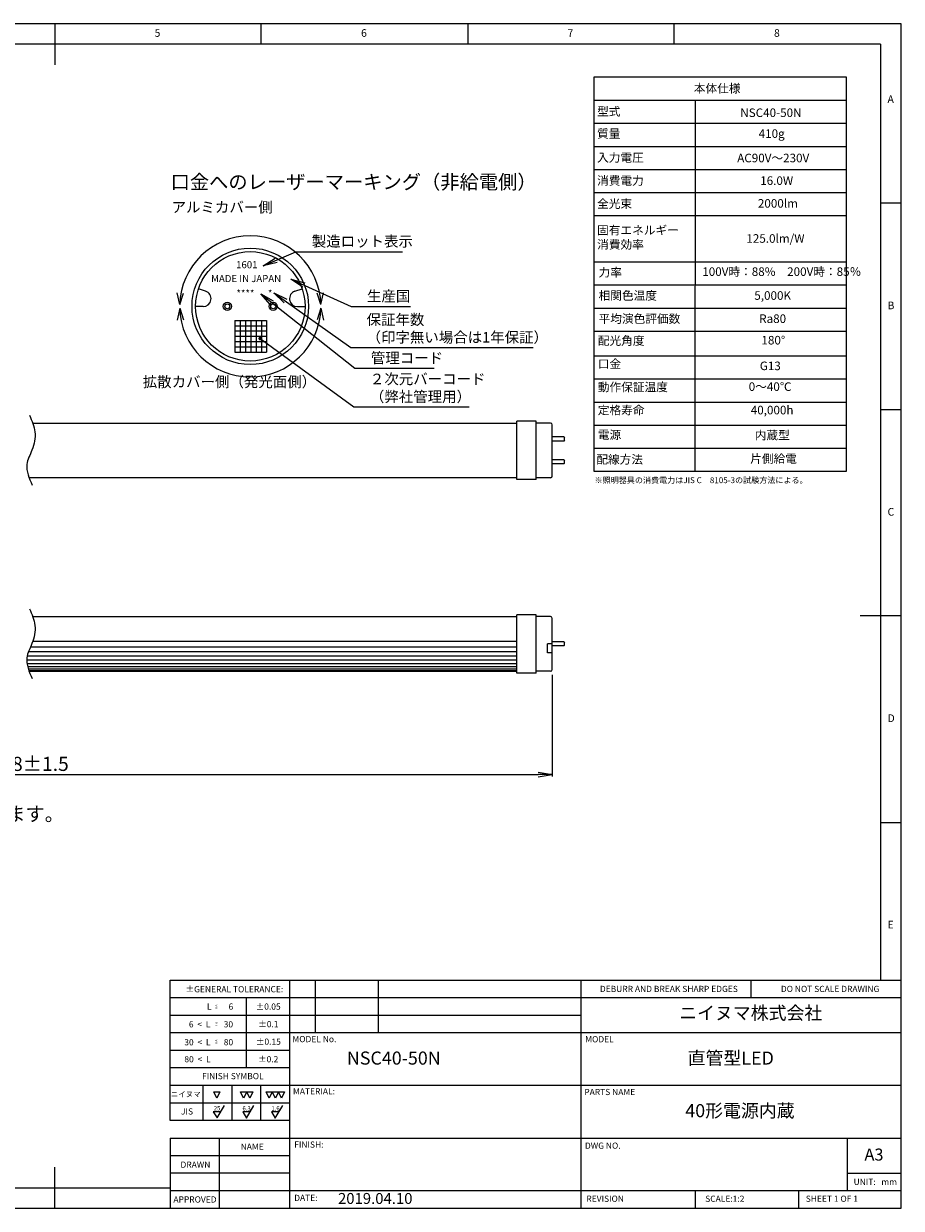
# Model space of a CAD drawing. Extents: x 1 to 960, y 3 to 674.
# Drawn here: x 463 to 960, y 3 to 674 of the extents above; entities that cross this region are included whole.
import ezdxf

# ---------------------------------------------------------------- set-up
doc = ezdxf.new("R2010")
doc.units = 0
doc.header["$PDSIZE"] = -1
doc.linetypes.add('CENTERX2', pattern=[20.32, 12.7, -2.54, 2.54, -2.54])
doc.layers.get('0').update_dxf_attribs({"linetype": 'CONTINUOUS'})
doc.layers.get('DEFPOINTS').update_dxf_attribs({"linetype": 'CONTINUOUS'})
for name, color, linetype in [('00DIM', 7, 'CONTINUOUS'), ('03_アルミカバー', 197, 'CONTINUOUS'), ('03_拡散カバー', 51, 'CONTINUOUS'), ('05_口金', 132, 'CONTINUOUS'), ('20_DIM', 7, 'CONTINUOUS'), ('20_DIM0', 255, 'CONTINUOUS'), ('FORMAT', 7, 'CONTINUOUS'), ('SLD-0', 36, 'CONTINUOUS'), ('中心線', 11, 'CENTERX2')]:
    doc.layers.add(name, color=color, linetype=linetype)
doc.styles.get("Standard").update_dxf_attribs({"font": 'msgothic.ttc'})
doc.dimstyles.get("Standard").update_dxf_attribs({"dimtxt": 3, "dimasz": 2.5, "dimexe": 1.25, "dimexo": 0.625, "dimtad": 1, "dimdec": 4, "dimtxsty": 'STANDARD', "dimblk": 'OPEN', "dimcen": 0, "dimadec": 4, "dimazin": 3, "dimtfac": 1, "dimtdec": 4, "dimtmove": 0, "dimatfit": 3})

# ---------------------------------------------------------------- blocks, each defined once
blk = doc.blocks.new('ﾌﾞﾛｯｸ1')
at = {"layer": 'FORMAT'}
for p, q in [((669.5, 33.19), (670.99, 33.19)), ((670.24, 31.7), (669.5, 33.19)), ((670.99, 33.19), (670.24, 31.7))]:
    blk.add_line(p, q, dxfattribs=at)
blk = doc.blocks.new('SW_TABLEANNOTATION_1234561')
at = {"layer": '中心線', "color": 0, "linetype": 'CONTINUOUS'}
for p, q in [((0, 0), (0, -115.19)), ((73.84, 0), (0, 0)), ((73.84, -115.19), (73.84, 0)), ((0, -6.74), (73.84, -6.74)), ((29.58, -6.74), (29.5, -115.24)), ((0, -13.49), (73.84, -13.49)), ((0, -20.23), (73.84, -20.23)), ((0, -26.98), (73.84, -26.98)), ((0, -33.72), (73.84, -33.72)), ((0, -40.47), (73.84, -40.47)), ((0, -53.96), (73.84, -53.96)), ((0, -60.75), (73.84, -60.75)), ((0, -67.5), (73.84, -67.5)), ((0, -74.24), (73.84, -74.24)), ((0, -81.41), (73.84, -81.41)), ((0, -88.15), (73.84, -88.15)), ((0, -94.96), (73.84, -94.96)), ((0, -101.7), (73.84, -101.7)), ((0, -108.45), (73.84, -108.45)), ((0, -115.19), (73.84, -115.19))]:
    blk.add_line(p, q, dxfattribs=at)
at = {"layer": '中心線', "color": 0, "linetype": 'CONTINUOUS', "char_height": 2.5, "attachment_point": 1}
for s, insert in [('本体仕様', (29.21, -2.03)), ('型式', (0.94, -8.77)), ('{NSC40-50N}', (42.78, -9.16)), ('{質量}', (0.94, -15.26)), ('{410g}', (48.15, -15.26)), ('{入力電圧}', (0.94, -22.26)), ('{AC90V～230V}', (41.88, -22.39)), ('消費電力', (0.94, -29)), ('{16.0W}', (48.6, -29)), ('全光束', (0.94, -35.75)), ('{2000lm}', (47.92, -35.65)), ('{固有エネルギー\\P消費効率}', (0.95, -43.48)), ('{125.0lm/W}', (44.56, -45.91)), ('{100V時：88%\u3000200V時：85％', (31.67, -55.6)), ('力率', (1.38, -55.81)), ('相関色温度', (1.38, -62.58)), ('5,000K', (46.88, -62.58)), ('平均演色評価数', (1.38, -69.35)), ('{Ra80}', (48.3, -69.35)), ('配光角度', (1.16, -75.77)), ('{180°}', (48.96, -75.64)), ('{口金}', (1.16, -82.54)), ('{G13}', (48.48, -83.14)), ('動作保証温度', (1.16, -89.32)), ('{0～40℃}', (45.24, -89.21)), ('定格寿命', (1.16, -96.06)), ('{40,000h}', (45.84, -96.06)), ('{電源}', (1.16, -103.29)), ('{内蔵型}', (47.01, -103.39)), ('{配線方法}', (0.72, -110.47)), ('{片側給電}', (45.69, -110.25))]:
    blk.add_mtext(s, dxfattribs=dict(at, insert=insert))
blk = doc.blocks.new('_OPEN')
at = {"color": 0}
for p, q in [((-1, 0.167), (0, 0)), ((-1, -0.167), (0, 0)), ((0, 0), (-1, 0))]:
    blk.add_line(p, q, dxfattribs=at)
blk = doc.blocks.new('*D70')
at = {"layer": '20_DIM', "color": 0}
for p, q in [((164.42, 305.06), (164.42, 247.53)), ((762.42, 305.06), (762.42, 247.53)), ((172.42, 248.53), (754.42, 248.53))]:
    blk.add_line(p, q, dxfattribs=at)
at = {"layer": 'DEFPOINTS', "color": 0}
for p in [(164.42, 308.06), (762.42, 308.06), (762.42, 248.53)]:
    blk.add_point(p, dxfattribs=at)
at = {"layer": '20_DIM', "color": 0, "xscale": 8, "yscale": 8, "zscale": 8, "rotation": 180}
blk.add_blockref('_OPEN', (164.42, 248.53), dxfattribs=at)
at = {"layer": '20_DIM', "color": 0, "xscale": 8, "yscale": 8, "zscale": 8}
blk.add_blockref('_OPEN', (762.42, 248.53), dxfattribs=at)
at = {"layer": '20_DIM', "color": 0, "insert": (463.42, 253.55), "char_height": 8, "attachment_point": 5}
blk.add_mtext('1198±1.5', dxfattribs=at)

msp = doc.modelspace()

# ---------------------------------------------------------------- linework, layer by layer
at = {"layer": '00DIM', "color": 0}
for points in [[(466.334, 452.116), (467.672, 449.017), (470.412, 442.673), (468.436, 432.837), (463.08, 423.31), (466.091, 416.513), (467.849, 412.544)], [(466.334, 342.467), (467.672, 339.368), (470.412, 333.024), (468.436, 323.188), (463.08, 313.66), (466.091, 306.863), (467.849, 302.895)]]:
    msp.add_open_spline(points, degree=3, knots=[0, 0, 0, 0, 9.9023529, 20.2736074, 28.9259989, 41.0653762, 41.0653762, 41.0653762, 41.0653762], dxfattribs=at)
at = {"layer": '03_アルミカバー', "color": 0}
for p, q in [((465.015, 315.733), (742.425, 315.733)), ((465.807, 318.214), (742.425, 318.214)), ((466.912, 320.827), (742.425, 320.827)), ((464.738, 313.459), (742.425, 313.459)), ((464.882, 311.462), (742.425, 311.462)), ((465.227, 309.775), (742.425, 309.775)), ((465.606, 308.468), (742.425, 308.468)), ((465.911, 307.57), (742.425, 307.57)), ((466.097, 307.063), (742.425, 307.063))]:
    msp.add_line(p, q, dxfattribs=at)
at = {"layer": '03_拡散カバー', "color": 0, "linetype": 'CONTINUOUS'}
for p, q in [((468.153, 447.638), (742.425, 447.638)), ((466.069, 416.786), (742.425, 416.786)), ((468.126, 338.063), (742.425, 338.063)), ((468.196, 324.073), (742.425, 324.073))]:
    msp.add_line(p, q, dxfattribs=at)
at = {"layer": '05_口金', "color": 0}
for p, q in [((566.111, 522.482), (562.048, 523.867)), ((616.667, 522.482), (620.73, 523.867)), ((564.683, 513.723), (560.39, 513.7)), ((618.096, 513.723), (622.389, 513.7)), ((742.425, 415.712), (742.425, 448.712)), ((753.425, 448.712), (742.425, 448.712)), ((753.425, 415.712), (753.425, 448.712)), ((761.425, 447.712), (753.425, 447.712)), ((762.425, 417.712), (762.425, 446.712)), ((768.975, 439.862), (762.425, 439.862)), ((768.975, 437.562), (762.425, 437.562)), ((768.975, 439.862), (769.425, 439.412)), ((769.425, 438.012), (768.975, 437.562)), ((769.425, 438.012), (769.425, 439.412)), ((768.975, 426.862), (762.425, 426.862)), ((768.975, 424.562), (762.425, 424.562)), ((768.975, 426.862), (769.425, 426.412)), ((769.425, 425.012), (768.975, 424.562)), ((769.425, 425.012), (769.425, 426.412)), ((761.425, 416.712), (753.425, 416.712)), ((753.425, 415.712), (742.425, 415.712)), ((742.425, 306.063), (742.425, 339.063)), ((753.425, 339.063), (742.425, 339.063)), ((753.425, 306.063), (753.425, 339.063)), ((761.425, 338.063), (753.425, 338.063)), ((762.425, 308.063), (762.425, 337.063)), ((762.425, 322.644), (759.825, 322.644)), ((759.825, 317.56), (759.825, 322.644)), ((762.425, 322.644), (759.825, 322.644)), ((759.825, 317.56), (759.825, 322.644)), ((768.975, 323.713), (762.425, 323.713)), ((768.975, 323.713), (769.425, 323.263)), ((769.425, 321.863), (769.425, 323.263)), ((762.425, 317.56), (759.825, 317.56)), ((762.425, 317.56), (759.825, 317.56)), ((768.975, 321.413), (762.425, 321.413)), ((769.425, 321.863), (768.975, 321.413)), ((753.425, 306.063), (742.425, 306.063)), ((761.425, 307.063), (753.425, 307.063))]:
    msp.add_line(p, q, dxfattribs=at)
for centre, radius in [((591.389, 513.863), 33), ((591.389, 513.863), 31), ((578.389, 513.863), 2.3), ((578.389, 513.863), 1.4), ((604.389, 513.863), 2.3), ((604.389, 513.863), 1.4)]:
    msp.add_circle(centre, radius, dxfattribs=at)
for centre, radius, start, end in [((564.659, 518.223), 4.5, 270.30022, 71.171621), ((618.119, 518.223), 4.5, 108.828379, 269.69978), ((761.425, 446.712), 1, 0, 90), ((761.425, 417.712), 1, 270, 0), ((761.425, 337.063), 1, 0, 90), ((761.425, 308.063), 1, 270, 0)]:
    msp.add_arc(centre, radius, start, end, dxfattribs=at)
at = {"layer": '20_DIM', "color": 0}
for p, q in [((582.666, 505.903), (582.666, 487.903)), ((582.666, 505.903), (600.666, 505.903)), ((585.666, 505.903), (585.666, 487.903)), ((588.666, 505.903), (588.666, 487.903)), ((591.666, 505.903), (591.666, 487.903)), ((594.666, 505.903), (594.666, 487.903)), ((597.666, 505.903), (597.666, 487.903)), ((600.666, 505.903), (600.666, 487.903)), ((582.666, 502.903), (600.666, 502.903)), ((582.666, 499.903), (600.666, 499.903)), ((582.666, 496.903), (600.666, 496.903)), ((582.666, 493.903), (600.666, 493.903)), ((582.666, 490.903), (600.666, 490.903)), ((582.666, 487.903), (600.666, 487.903))]:
    msp.add_line(p, q, dxfattribs=at)
at = {"layer": '20_DIM0', "color": 0}
for p, q in [((551.402, 514.863), (549.966, 521.616)), ((551.402, 514.863), (553.535, 521.429)), ((631.377, 514.863), (629.243, 521.429)), ((631.377, 514.863), (632.812, 521.616)), ((551.402, 512.863), (549.966, 506.11)), ((551.402, 512.863), (553.535, 506.297)), ((631.377, 512.863), (629.243, 506.297)), ((631.377, 512.863), (632.812, 506.11))]:
    msp.add_line(p, q, dxfattribs=at)
for start, end in [(1.432544, 178.567456), (181.432544, 358.567456)]:
    msp.add_arc((591.389, 513.863), 40, start, end, dxfattribs=at)
at = {"layer": 'SLD-0', "color": 0}
for p, q in [((960.176, 674.047), (1.162, 674.047)), ((480.669, 674.047), (480.669, 650.657)), ((597.622, 662.352), (597.622, 674.047)), ((714.575, 674.047), (714.575, 662.352)), ((831.528, 662.352), (831.528, 674.047)), ((960.176, 2.738), (960.176, 674.047)), ((948.481, 662.352), (12.858, 662.352)), ((948.481, 662.352), (948.481, 131.971)), ((960.176, 572.298), (948.481, 572.298)), ((948.481, 455.345), (960.176, 455.345)), ((960.176, 338.393), (936.785, 338.393)), ((948.481, 221.44), (960.176, 221.44)), ((545.996, 131.97), (960.169, 131.97)), ((545.996, 52.442), (545.996, 131.97)), ((613.556, 131.97), (613.556, 2.738)), ((628.247, 102.146), (628.247, 131.97)), ((664.081, 102.146), (664.081, 131.97)), ((778.564, 131.97), (778.564, 2.738)), ((875.028, 131.97), (875.028, 122.028)), ((960.176, 122.028), (545.996, 122.028)), ((589.149, 122.028), (589.149, 82.265)), ((778.564, 112.087), (545.996, 112.087)), ((960.176, 102.146), (545.996, 102.146)), ((613.556, 92.206), (545.996, 92.206)), ((613.556, 82.265), (545.996, 82.265)), ((960.176, 72.324), (545.996, 72.324)), ((564.515, 72.324), (564.515, 52.442)), ((580.888, 72.324), (580.888, 52.442)), ((597.262, 72.324), (597.262, 52.442)), ((613.556, 62.383), (545.996, 62.383)), ((572.544, 53.915), (576.717, 60.97)), ((589.187, 53.862), (593.36, 60.917)), ((605.561, 53.862), (609.734, 60.917)), ((574.634, 57.448), (570.454, 57.448)), ((570.454, 57.448), (572.544, 53.915)), ((591.277, 57.395), (587.097, 57.395)), ((587.097, 57.395), (589.187, 53.862)), ((603.471, 57.395), (605.561, 53.862)), ((607.65, 57.395), (603.471, 57.395)), ((613.556, 52.442), (545.996, 52.442)), ((545.996, 42.501), (545.996, 2.738)), ((545.996, 42.501), (960.176, 42.501)), ((573.827, 42.501), (573.827, 2.738)), ((929.762, 12.678), (929.762, 42.501)), ((613.556, 32.561), (545.996, 32.561)), ((480.669, 2.738), (480.669, 26.128)), ((613.556, 22.62), (545.996, 22.62)), ((929.762, 22.619), (960.176, 22.619)), ((12.858, 14.433), (545.996, 14.433)), ((960.176, 12.679), (545.996, 12.679)), ((843.501, 2.738), (843.501, 12.678)), ((902.135, 2.738), (902.135, 12.678)), ((1.162, 2.738), (960.176, 2.738))]:
    msp.add_line(p, q, dxfattribs=at)

# ---------------------------------------------------------------- block references
at = {"color": 0, "linetype": 'CONTINUOUS', "xscale": 2.33905779998565, "yscale": 2.33905779998565, "zscale": 2.33905779998565}
for p in [(-995.276, -8.958), (-980.137, -8.949), (-976.639, -8.949), (-965.633, -8.956), (-962.134, -8.956), (-958.636, -8.956)]:
    msp.add_blockref('ﾌﾞﾛｯｸ1', p, dxfattribs=at)
at = {"layer": '中心線', "color": 0, "xscale": 1.939013691437769, "yscale": 1.939013691437769, "zscale": 1.939013691437769}
msp.add_blockref('SW_TABLEANNOTATION_1234561', (786.018, 643.772), dxfattribs=at)

# ---------------------------------------------------------------- texts
at = {"color": 0, "linetype": 'CONTINUOUS', "char_height": 4.332, "attachment_point": 1}
for s, insert in [('5', (537.196, 670.932)), ('6', (654.149, 670.932)), ('7', (771.102, 670.932)), ('8', (888.055, 670.932)), ('A', (952.379, 633.507)), ('B', (952.379, 516.554)), ('C', (952.379, 399.601)), ('D', (952.379, 282.648))]:
    msp.add_mtext(s, dxfattribs=dict(at, insert=insert))
at = {"layer": '20_DIM', "color": 0}
for s, p in [('1601', (583.36, 535.478)), ('MADE IN JAPAN', (569.207, 527.602)), ('****', (583.544, 519.145)), ('*', (601.389, 519.145))]:
    msp.add_text(s, height=4, dxfattribs=at).set_placement(p)
at = {"layer": '20_DIM', "color": 0, "attachment_point": 7}
for s, insert, char_height in [('口金へのレーザーマーキング（非給電側）', (546.232, 577.876), 8), ('アルミカバー側', (546.81, 565.21), 6), ('製造ロット表示', (626.207, 545.856), 6), ('生産国', (657.512, 514.809), 6), ('保証年数\\P（印字無い場合は1年保証）', (657.261, 491.457), 6), ('管理コード', (659.7, 479.749), 6), ('拡散カバー側（発光面側）', (530.489, 466.246), 6), ('２次元バーコード\\P（弊社管理用）', (659.14, 457.835), 6), ('・寸法は周囲温度２５℃環境下の寸法とする。\\P・口金の寸法は\u3000「ＪＩＳ\u3000Ｃ７７０９－１」\u3000に基づきます。', (169.354, 219.696), 8)]:
    msp.add_mtext(s, dxfattribs=dict(at, insert=insert, char_height=char_height))
at = {"layer": 'SLD-0', "color": 0}
for s, insert, char_height, attachment_point in [('E', (952.379, 165.695), 4.332, 1), ('±GENERAL TOLERANCE:', (554.786, 128.669), 3.50859, 1), ('DEBURR AND BREAK SHARP EDGES', (789.43, 128.812), 3.50859, 1), ('DO NOT SCALE DRAWING', (891.956, 128.812), 3.50859, 1), ('L         6', (566.851, 118.804), 3.50859, 1), ('<', (571.428, 118.56), 1.857, 1), ('=', (571.43, 117.025), 1.857, 1), ('±0.05', (601.551, 118.804), 3.5086, 2), ('6  <  L       30', (556.613, 108.774), 3.50859, 1), ('<', (571.428, 108.619), 1.857, 1), ('±0.1', (601.651, 108.864), 3.5086, 2), ('=', (571.43, 107.085), 1.857, 1), ('30  <  L       80', (554.007, 98.622), 3.50859, 1), ('<', (571.428, 98.679), 1.857, 1), ('=', (571.43, 97.144), 1.857, 1), ('±0.15', (601.64, 98.917), 3.5086, 2), ('MODEL No.', (615.243, 100.38), 3.5086, 1), ('MODEL', (781.127, 100.308), 3.5086, 1), ('80  <  L', (554.039, 88.977), 3.5086, 1), ('±0.2', (601.562, 88.982), 3.5086, 2), ('FINISH SYMBOL', (564.046, 79.414), 3.50859, 1), ('ニイヌマ', (554.817, 68.943), 3.0944, 2), ('MATERIAL:', (615.568, 70.792), 3.5086, 1), ('PARTS NAME', (780.613, 70.414), 3.5086, 1), ('25', (570.721, 60.69), 2.4755, 1), ('6.3', (586.948, 60.637), 2.4755, 1), ('1.6', (603.321, 60.637), 2.4755, 1), ('JIS', (552.149, 59.386), 3.5086, 1), ('FINISH:', (616.289, 40.601), 3.5086, 1), ('NAME', (585.938, 39.412), 3.5086, 1), ('DWG NO.', (780.974, 39.996), 3.5086, 1), ('A3', (939.297, 36.585), 6.8076, 1), ('DRAWN', (560.319, 29.219), 3.5086, 2), ('UNIT:   mm', (933.145, 19.457), 3.5086, 1), ('APPROVED', (560.062, 9.494), 3.5086, 2), ('DATE:', (616.289, 10.411), 3.5053, 1), ('REVISION', (781.766, 9.919), 3.5086, 1), ('SCALE:1:2', (849.095, 9.919), 3.5086, 1), ('SHEET 1 OF 1', (906.063, 9.919), 3.50859, 1)]:
    msp.add_mtext(s, dxfattribs=dict(at, insert=insert, char_height=char_height, attachment_point=attachment_point))
at = {"layer": '中心線', "color": 0, "attachment_point": 1}
for s, insert, char_height in [('{※照明器具の消費電力はJIS C\u30008105-3の試験方法による。}', (786.406, 417.019), 3.35115), ('ニイヌマ株式会社', (834.356, 117.171), 7.4265), ('{NSC40-50N}', (646.098, 91.592), 7.42651), ('{直管型LED}', (839.163, 91.592), 7.4265), ('{40形電源内蔵}', (837.808, 61.783), 7.4265), ('{2019.04.10}', (641.082, 11.411), 6.18876)]:
    msp.add_mtext(s, dxfattribs=dict(at, insert=insert, char_height=char_height))

# ---------------------------------------------------------------- dimensions: what is measured, and where the dimension line sits
at = {"layer": '20_DIM', "color": 0}
dim = msp.add_linear_dim(base=(762.425, 248.533), p1=(164.425, 308.063), p2=(762.425, 308.063), text='1198±1.5', dimstyle='STANDARD', override={"dimtxt": 8, "dimasz": 8, "dimexe": 1, "dimexo": 3, "dimgap": 1, "dimdec": 2, "dimtol": 0, "dimlim": 0, "dimtp": 1.5, "dimtm": 1.5, "dimtfac": 0.5}, dxfattribs=at)
dim.commit()
dim.dimension.update_dxf_attribs({"geometry": '*D70', "text_midpoint": (463.425, 248.533), "dimtype": 160})

# ---------------------------------------------------------------- leaders
at = {"layer": '20_DIM', "color": 0, "annotation_type": 0, "has_hookline": 1, "hookline_direction": 0}
for points, override, text_width in [([(598.685, 536.789), (617.207, 544.856), (625.207, 544.856)], {"dimtxt": 8, "dimasz": 8, "dimexe": 1, "dimexo": 1, "dimgap": 1, "dimdec": 2, "dimldrblk": 'OPEN'}, 51.324), ([(614.426, 529.286), (648.512, 513.809), (656.512, 513.809)], {"dimtxt": 8, "dimasz": 8, "dimexe": 1, "dimexo": 1, "dimgap": 1, "dimdec": 2, "dimldrblk": 'OPEN'}, 24.672), ([(597.283, 520.944), (650.7, 478.749), (658.7, 478.749)], {"dimtxt": 8, "dimasz": 8, "dimexe": 1, "dimexo": 1, "dimgap": 1, "dimdec": 2, "dimldrblk": 'OPEN'}, 35.886), ([(604.803, 521.498), (648.261, 490.457), (656.261, 490.457)], {"dimtxt": 8, "dimasz": 8, "dimexe": 1, "dimexo": 1, "dimgap": 1, "dimdec": 2, "dimldrblk": 'OPEN'}, 94.296), ([(597.003, 495.613), (650.14, 456.835), (658.14, 456.835)], {"dimtxt": 8, "dimasz": 8, "dimexe": 1, "dimexo": 1, "dimgap": 1, "dimdec": 2, "dimldrblk": 'DOTSMALL'}, 56.262)]:
    msp.add_leader(points, dimstyle='STANDARD', override=override, dxfattribs=dict(at, text_width=text_width))

doc.saveas('drawing.dxf')
